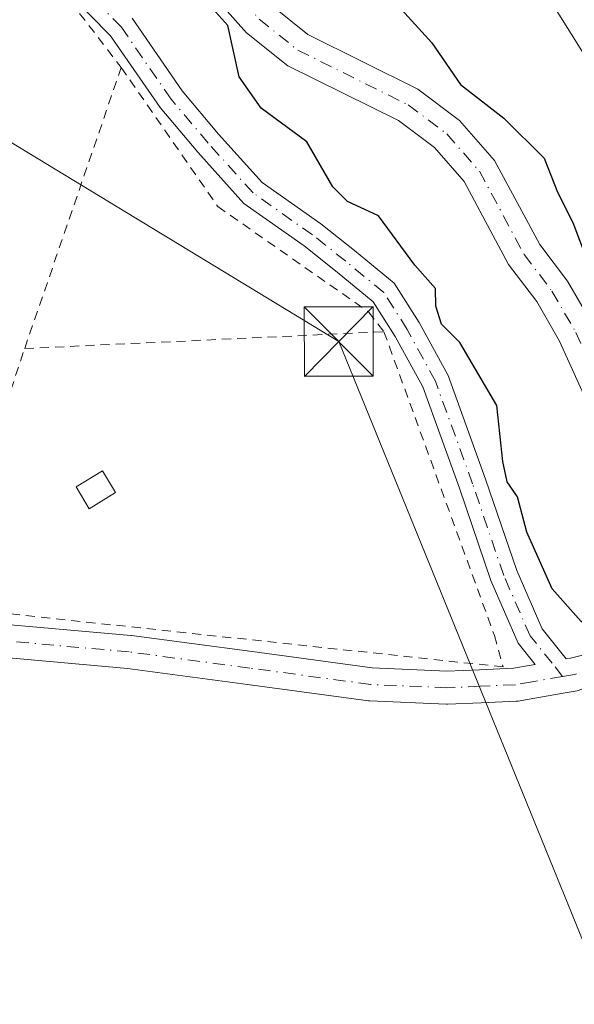
# Model space of a CAD drawing. Units: metres. Extents: x 596758 to 600187, y 4761503 to 4763866.
# Drawn here: x 599182 to 599242, y 4762468 to 4762575 of the extents above; entities that cross this region are included whole.
import ezdxf

# ---------------------------------------------------------------- set-up
doc = ezdxf.new("R2010")
doc.units = ezdxf.units.M
doc.header["$MEASUREMENT"] = 0
doc.linetypes.add('DGN Style 2', pattern=[1.6480167562047852, 0.988810053722871, -0.6592067024819142])
doc.linetypes.add('DGN Style 4', pattern=[2.6384748266838614, 1.318413404963828, -0.6592067024819142, 0.001648016756204785, -0.6592067024819142])
for name, color, linetype, lineweight in [('Alambrada', 7, 'DGN Style 2', 0), ('Carretera de calzada única Cxs', 7, 'Continuous', 13), ('Corriente artificial Cxs', 4, 'Continuous', 13), ('Corriente natural Cxs', 4, 'Continuous', 13), ('Corriente natural eje', 4, 'DGN Style 4', 0), ('Curva de nivel maestra', 30, 'Continuous', 30), ('Edificación ligera', 1, 'Continuous', 0), ('Edificación ligera Cxs', 1, 'Continuous', 0), ('Elemento construido', 1, 'Continuous', 0), ('Núcleo urbano CxS', 7, 'Continuous', 0), ('Pista no pavimentada Cxs', 111, 'Continuous', 0), ('Pista no pavimentada eje', 91, 'DGN Style 4', 0), ('Prado CxS', 92, 'Continuous', 0), ('Suelo desnudo CxS', 253, 'Continuous', 0), ('Tendido', 6, 'Continuous', 0), ('Torre de tendido puntual', 7, 'Continuous', 0)]:
    doc.layers.add(name, color=color, linetype=linetype, lineweight=lineweight)

# ---------------------------------------------------------------- blocks, each defined once
blk = doc.blocks.new('*U16')
at = {"layer": 'Núcleo urbano CxS', "color": 7, "linetype": 'Continuous', "lineweight": 0}
blk.add_polyline3d([(599243.9301000005, 4762541.9901, 548.0558000000019), (599241.2200999996, 4762546.6601, 548.4357000000019), (599238.2200999996, 4762550.620100001, 547.9670999999944), (599233.3201000001, 4762559.7301, 548.0068000000028), (599229.5201000003, 4762564.0801, 548.337400000004), (599224.9901000002, 4762567.4801, 548.2168999999994), (599213.0601000005, 4762573.4001, 547.7816000000021), (599209.1801000005, 4762576.5001, 547.9903000000049)], dxfattribs=at)
blk = doc.blocks.new('5TTEND')
at = {"layer": 'Corriente artificial Cxs', "color": 7, "linetype": 'Continuous', "lineweight": 0}
for p, q in [((-0.375, 0.3754), (0.375, -0.3746)), ((0.3720000000000001, 0.3784000000000001), (-0.3720000000000001, -0.3776))]:
    blk.add_line(p, q, dxfattribs=at)
at = {"layer": 'Corriente artificial Cxs', "color": 7, "linetype": 'Continuous', "lineweight": 0, "flags": 128}
blk.add_lwpolyline([(-0.375, -0.3746), (0.375, -0.3746), (0.375, 0.3754), (-0.375, 0.3754), (-0.3720000000000001, -0.3776)], dxfattribs=at)

msp = doc.modelspace()

# ---------------------------------------------------------------- linework, layer by layer
at = {"layer": 'Alambrada', "color": 7, "linetype": 'DGN Style 2', "lineweight": 0, "extrusion": (0.02690612176536769, 0.001260348544515094, 0.9996371702438308), "elevation": 22676.50324248544, "flags": 128}
msp.add_lwpolyline([(4729286.478852178, -821057.7941823243), (4729286.478852179, -821096.8242779592)], dxfattribs=at)
at = {"layer": 'Alambrada', "color": 7, "linetype": 'DGN Style 2', "lineweight": 0}
for points in [[(599012.0049999999, 4762648.9542, 586.7121999999945), (599072.0920000002, 4762665.702299999, 576.3617999999988), (599074.5526999999, 4762657.764799999, 566.3892999999953), (599077.7276999997, 4762650.303500001, 569.3668000000034), (599085.4271, 4762643.636, 567.3907000000036), (599097.4921000004, 4762632.6823, 560.1413999999932), (599107.5727000004, 4762623.4747, 563.6805000000022), (599115.9864999996, 4762616.966, 558.9291999999987), (599133.2109000003, 4762606.488500001, 556.2097999999969), (599154.1660000002, 4762589.184699999, 556.796199999997), (599161.3891000003, 4762584.898399999, 561.1916000000056), (599167.5010000002, 4762582.517200001, 563.9232000000047), (599176.7084999997, 4762579.9772, 555.4110999999976), (599182.1853999998, 4762578.7072, 553.3867000000029), (599185.9160000002, 4762577.437200001, 552.8441000000021), (599188.2972999997, 4762575.6909, 552.8567000000039), (599192.8217000002, 4762569.817100001, 552.1377999999969)], [(599221.3173000002, 4762541.162699999, 551.5197999999946), (599233.3030000003, 4762508.221999999, 550.979800000001), (599234.2555000001, 4762504.808900001, 551.2200000000012), (599172.9779000003, 4762511.397, 553.3497000000061), (599182.3441000005, 4762539.337099999, 552.571100000001), (599192.8217000002, 4762569.817100001, 552.1377999999969)], [(599192.8217000002, 4762569.817100001, 552.1377999999969), (599203.2992000004, 4762554.735900001, 551.8399999999965), (599219.6505000005, 4762543.3058, 551.8582000000024), (599221.3173000002, 4762541.162699999, 551.5197999999946)]]:
    msp.add_polyline3d(points, dxfattribs=at)
at = {"layer": 'Carretera de calzada única Cxs', "color": 7, "linetype": 'Continuous', "lineweight": 13, "extrusion": (-0.8358271203509597, -0.5441258107996076, 0.0729392000743909), "elevation": -3092266.222816844, "flags": 128}
msp.add_lwpolyline([(-3664327.87393677, 226703.0189337167), (-3664389.552748042, 226704.0113771999), (-3664417.33712474, 226711.6768951569)], dxfattribs=at)
at = {"layer": 'Corriente natural Cxs', "color": 4, "linetype": 'Continuous', "lineweight": 13}
for points in [[(599244.5701000001, 4762530.890100001, 547.9087000000001), (599240.3701, 4762540.1501, 548.178899999999), (599237.8901000004, 4762544.440099999, 548.502800000002), (599234.8400999998, 4762548.450099999, 548.3315000000002), (599230.0100999996, 4762557.440099999, 547.873900000006), (599226.7901, 4762561.130100001, 547.9106000000029), (599222.8901000004, 4762564.0601, 548.1601999999984), (599210.9001000002, 4762570.0001, 548.5332999999955), (599206.4200999998, 4762573.590100001, 548.9992000000057), (599202.8201000001, 4762577.610099999, 549.3003999999928)], [(599250.2757000001, 4762508.7623, 547.8972999999969), (599250.0500999996, 4762509.9901, 547.8518999999942), (599249.1601, 4762516.530099999, 547.9226000000053), (599247.8601000002, 4762521.2501, 547.908500000005), (599244.5701000001, 4762530.890100001, 547.9087000000001), (599240.3701, 4762540.1501, 548.178899999999), (599237.8901000004, 4762544.440099999, 548.502800000002), (599234.8400999998, 4762548.450099999, 548.3315000000002), (599230.0100999996, 4762557.440099999, 547.873900000006), (599226.7901, 4762561.130100001, 547.9106000000029), (599222.8901000004, 4762564.0601, 548.1601999999984), (599210.9001000002, 4762570.0001, 548.5332999999955), (599206.4200999998, 4762573.590100001, 548.9992000000057), (599202.8201000001, 4762577.610099999, 549.3003999999928)], [(599209.1801000005, 4762576.5001, 547.9903000000049), (599213.0601000005, 4762573.4001, 547.7816000000021), (599224.9901000002, 4762567.4801, 548.2168999999994), (599229.5201000003, 4762564.0801, 548.337400000004), (599233.3201000001, 4762559.7301, 548.0068000000028), (599238.2200999996, 4762550.620100001, 547.9670999999944), (599241.2200999996, 4762546.6601, 548.4357000000019), (599243.9301000005, 4762541.9901, 548.0558000000019)], [(599209.1801000005, 4762576.5001, 547.9903000000049), (599213.0601000005, 4762573.4001, 547.7816000000021), (599224.9901000002, 4762567.4801, 548.2168999999994), (599229.5201000003, 4762564.0801, 548.337400000004), (599233.3201000001, 4762559.7301, 548.0068000000028), (599238.2200999996, 4762550.620100001, 547.9670999999944), (599241.2200999996, 4762546.6601, 548.4357000000019), (599243.9301000005, 4762541.9901, 548.0558000000019), (599248.3000999996, 4762532.360099999, 547.7044000000024), (599251.6901000004, 4762522.4301, 548.292100000006), (599253.0900999998, 4762517.340100001, 547.4640999999974), (599253.8901000004, 4762511.4301, 547.3994999999995), (599254.1353000002, 4762510.054300001, 547.4673000000039)]]:
    msp.add_polyline3d(points, dxfattribs=at)
at = {"layer": 'Corriente natural eje', "color": 4, "linetype": 'DGN Style 4', "lineweight": 0}
msp.add_polyline3d([(599148.7801000001, 4762622.370100001, 548.2163), (599153.8800999997, 4762617.380100001, 548.2679000000062), (599164.0201000003, 4762607.970100001, 548.6263999999937), (599174.1001000004, 4762599.1801, 548.113599999997), (599179.6801000005, 4762595.5601, 548.2982000000047), (599188.5900999998, 4762591.0001, 548.1080999999976), (599198.0601000005, 4762584.360099999, 548.1885000000038), (599204.2200999996, 4762579.040100001, 548.602899999998), (599207.8000999996, 4762575.050100001, 548.2115999999951), (599211.9801000003, 4762571.700099999, 547.9336999999941), (599223.9401000004, 4762565.770099999, 548.0513999999966), (599228.1501000002, 4762562.610099999, 547.6533000000054), (599231.6700999998, 4762558.590100001, 547.6551000000036), (599236.5301000001, 4762549.540100001, 547.9566000000051), (599239.5500999996, 4762545.550100001, 548.3221999999951), (599242.1501000002, 4762541.0701, 547.6570999999967), (599246.4401000004, 4762531.630100001, 547.5593999999984), (599249.7701000003, 4762521.840100001, 548.0225999999967), (599251.1201, 4762516.940099999, 547.5031000000017), (599252.1497, 4762509.389699999, 547.3127999999997)], dxfattribs=at)
at = {"layer": 'Curva de nivel maestra', "color": 30, "linetype": 'Continuous', "lineweight": 30, "elevation": 550, "flags": 128}
for points in [[(599245.7300000006, 4762507.2401), (599245.5, 4762507.840100001), (599242.7300000006, 4762509.7301), (599239.5800000001, 4762513.2601), (599236.8200000003, 4762519.440099999), (599235.8099999996, 4762523.270099999), (599234.6799999997, 4762524.870100001), (599234.2300000006, 4762527.100099999), (599233.5499999998, 4762533.1501), (599229.5700000003, 4762539.9801), (599227.5800000001, 4762541.9901), (599226.9400000004, 4762543.950099999), (599226.9100000003, 4762545.850099999), (599224.6699999999, 4762548.370100001), (599220.7199999997, 4762553.7301), (599217.3499999996, 4762555.280099999), (599215.7599999999, 4762556.880100001), (599212.9500000002, 4762561.7601), (599208.0099999999, 4762565.390100001), (599205.6100000005, 4762568.8201), (599204.3733999999, 4762574.376499999), (599202.1182000004, 4762576.8948)], [(599223.2100000001, 4762576.110099999), (599226.5199999996, 4762572.4901), (599229.6399999997, 4762567.9801), (599234.3099999996, 4762564.3101), (599238.7100000001, 4762559.9901), (599240.1500000004, 4762556.280099999), (599241.8200000003, 4762552.9901), (599244.0899999999, 4762546.9801), (599245.3799999999, 4762544.030099999), (599245.29, 4762542.0101), (599246.1900000004, 4762539.520099999), (599249.3399999999, 4762534.890100001), (599251.7400000002, 4762532.0101), (599252.8300000001, 4762529.5701), (599253.8399999999, 4762525.780099999), (599256.3799999999, 4762521.6501), (599257.7699999996, 4762516.9101), (599258.2199999997, 4762513.360099999), (599258.8101000005, 4762511.619700001)]]:
    msp.add_lwpolyline(points, dxfattribs=at)
at = {"layer": 'Edificación ligera', "color": 1, "linetype": 'Continuous', "lineweight": 0}
msp.add_polyline3d([(599192.2067, 4762523.717399999, 552.5402999999933), (599189.3492000002, 4762521.971200001, 552.6297999999952), (599187.9110000003, 4762524.3246, 552.6926999999996), (599190.7685000002, 4762526.070800001, 552.5938000000025), (599192.2067, 4762523.717399999, 552.5402999999933)], dxfattribs=at)
at = {"layer": 'Edificación ligera Cxs', "color": 1, "linetype": 'Continuous', "lineweight": 0}
msp.add_3dface([(599192.2067, 4762523.717399999, 552.6926999999996), (599189.3492000002, 4762521.971200001, 552.6926999999996), (599187.9110000003, 4762524.3246, 552.6926999999996), (599190.7685000002, 4762526.070800001, 552.6926999999996)], dxfattribs=at)
at = {"layer": 'Elemento construido', "color": 1, "linetype": 'Continuous', "lineweight": 0}
msp.add_polyline3d([(599234.1300999997, 4762585.440099999, 552.7967000000062), (599250.2801000001, 4762559.700099999, 553.232799999998), (599274.5301000001, 4762521.7501, 551.5148999999947), (599277.3501000004, 4762524.470100001, 551.6517000000022), (599277.5900999998, 4762525.1601, 551.6928999999947), (599277.6901000004, 4762525.890100001, 551.7507999999943), (599277.6501000002, 4762526.630100001, 551.7602999999945), (599277.3201000001, 4762527.670100001, 551.7455999999949), (599274.8800999997, 4762525.9301, 551.8488999999972), (599256.7600999996, 4762554.1601, 553.1328000000067), (599238.6501000002, 4762583.090100001, 552.4643000000069)], dxfattribs=at)
at = {"layer": 'Núcleo urbano CxS', "color": 7, "linetype": 'Continuous', "lineweight": 0}
msp.add_polyline3d([(599209.1801000005, 4762576.5001, 547.9903000000049), (599213.0601000005, 4762573.4001, 547.7816000000021), (599224.9901000002, 4762567.4801, 548.2168999999994), (599229.5201000003, 4762564.0801, 548.337400000004), (599233.3201000001, 4762559.7301, 548.0068000000028), (599238.2200999996, 4762550.620100001, 547.9670999999944), (599241.2200999996, 4762546.6601, 548.4357000000019), (599243.9301000005, 4762541.9901, 548.0558000000019), (599248.3000999996, 4762532.360099999, 547.7044000000024), (599251.6901000004, 4762522.4301, 548.292100000006), (599253.0900999998, 4762517.340100001, 547.4640999999974), (599253.8901000004, 4762511.4301, 547.3994999999995), (599254.1353000002, 4762510.054300001, 547.4673000000039), (599255.0455, 4762504.947699999, 547.9557000000059), (599255.0701000001, 4762504.8101, 547.974000000002), (599255.9804999996, 4762500.063300001, 547.6855999999971)], dxfattribs=at)
at = {"layer": 'Pista no pavimentada Cxs', "color": 111, "linetype": 'Continuous', "lineweight": 0}
for points in [[(599170.1453, 4762510.329500001, 553.4861999999994), (599193.8437000001, 4762508.233100001, 552.4615999999951), (599193.9253000002, 4762508.224099999, 552.459400000007), (599207.0056999996, 4762506.4639, 552.1962000000058), (599220.0345000001, 4762504.7051, 551.5488000000041), (599228.1403000001, 4762504.356699999, 551.4091000000044), (599231.6979, 4762504.508500001, 551.5179000000062), (599235.3882999998, 4762504.668299999, 551.0546000000032), (599237.0780999997, 4762504.967900001, 550.7704999999987), (599237.7204999998, 4762505.0801, 550.7682000000059), (599235.8803000003, 4762507.385700001, 550.7741999999998), (599232.9188999999, 4762514.185900001, 550.8365999999951), (599229.5169000002, 4762524.179300001, 550.9195999999939), (599225.5393000003, 4762535.170100001, 550.7525000000023), (599222.5481000004, 4762540.6369, 550.9985000000015), (599220.1624999996, 4762544.413899999, 551.5936999999976), (599216.2317000004, 4762547.6391, 550.8233999999939), (599212.6763000004, 4762550.4625, 551.2727000000014), (599206.1183000002, 4762555.0855, 551.9333999999944), (599201.1211000001, 4762560.625700001, 552.0149999999994), (599197.0361000003, 4762565.463099999, 552.2179999999935), (599191.6699000001, 4762573.249500001, 552.4884000000021), (599187.1699000001, 4762577.849500001, 553.3466000000044)], [(599170.1453, 4762510.329500001, 553.4861999999994), (599193.8437000001, 4762508.233100001, 552.4615999999951), (599193.9253000002, 4762508.224099999, 552.459400000007), (599207.0056999996, 4762506.4639, 552.1962000000058), (599220.0345000001, 4762504.7051, 551.5488000000041), (599228.1403000001, 4762504.356699999, 551.4091000000044), (599231.6979, 4762504.508500001, 551.5179000000062), (599235.3882999998, 4762504.668299999, 551.0546000000032), (599237.0780999997, 4762504.967900001, 550.7704999999987), (599237.7204999998, 4762505.0801, 550.7682000000059), (599235.8803000003, 4762507.385700001, 550.7741999999998), (599232.9188999999, 4762514.185900001, 550.8365999999951), (599229.5169000002, 4762524.179300001, 550.9195999999939), (599225.5393000003, 4762535.170100001, 550.7525000000023), (599222.5481000004, 4762540.6369, 550.9985000000015), (599220.1624999996, 4762544.413899999, 551.5936999999976), (599216.2317000004, 4762547.6391, 550.8233999999939), (599212.6763000004, 4762550.4625, 551.2727000000014), (599206.1183000002, 4762555.0855, 551.9333999999944), (599201.1211000001, 4762560.625700001, 552.0149999999994), (599197.0361000003, 4762565.463099999, 552.2179999999935), (599191.6699000001, 4762573.249500001, 552.4884000000021), (599187.1699000001, 4762577.849500001, 553.3466000000044)], [(599193.9943000004, 4762575.1635, 553.8669999999984), (599199.4231000004, 4762567.286499999, 552.760500000004), (599203.3815000001, 4762562.5987, 552.6352000000043), (599208.1211000001, 4762557.3441, 552.4122000000061), (599214.4747000001, 4762552.865300001, 551.7042999999976), (599218.1161000002, 4762549.9737, 551.5556999999973), (599222.4401000004, 4762546.4257, 551.5645999999979), (599225.1347000003, 4762542.159299999, 552.1491999999998), (599228.2817000002, 4762536.4077, 550.9057999999932), (599232.3475000003, 4762525.1733, 551.7121000000043), (599235.7188999997, 4762515.270099999, 551.7100999999967), (599238.4725000003, 4762508.947100001, 551.3972999999969), (599241.0897000004, 4762505.6678, 551.9732999999978), (599241.5547000002, 4762505.749100001, 552.1717000000062), (599245.4781, 4762506.736199999, 555.608600000007)], [(599193.9943000004, 4762575.1635, 553.8669999999984), (599199.4231000004, 4762567.286499999, 552.760500000004), (599203.3815000001, 4762562.5987, 552.6352000000043), (599208.1211000001, 4762557.3441, 552.4122000000061), (599214.4747000001, 4762552.865300001, 551.7042999999976), (599218.1161000002, 4762549.9737, 551.5556999999973), (599222.4401000004, 4762546.4257, 551.5645999999979), (599225.1347000003, 4762542.159299999, 552.1491999999998), (599228.2817000002, 4762536.4077, 550.9057999999932), (599232.3475000003, 4762525.1733, 551.7121000000043), (599235.7188999997, 4762515.270099999, 551.7100999999967), (599238.4725000003, 4762508.947100001, 551.3972999999969), (599241.0897000004, 4762505.6678, 551.9732999999978), (599241.5547000002, 4762505.749100001, 552.1717000000062), (599245.4357000003, 4762506.725600001, 555.5654000000068)], [(599242.2861000003, 4762502.222300001, 551.016300000003), (599240.9945, 4762501.996900001, 550.9904999999999), (599237.7021000005, 4762501.422499999, 550.7887000000047), (599235.8985000001, 4762501.102499999, 551.0528999999951), (599235.6630999995, 4762501.076900001, 551.0936999999976), (599231.8525, 4762500.911699999, 551.5929999999935), (599228.2166999998, 4762500.756899999, 551.3340000000027), (599228.1401000004, 4762500.755100001, 551.328800000003), (599228.0629000004, 4762500.756899999, 551.3237999999983), (599219.7978999997, 4762501.1119, 551.5779999999941), (599219.6343, 4762501.126300001, 551.5843000000023), (599206.5247, 4762502.896299999, 552.1227999999974), (599193.4857000001, 4762504.650900001, 552.4033999999956), (599169.7314999999, 4762506.7521, 553.483699999997)], [(599246.4537000004, 4762503.689900001, 554.6898999999976), (599242.2861000003, 4762502.222300001, 551.016300000003), (599240.9945, 4762501.996900001, 550.9904999999999), (599237.7021000005, 4762501.422499999, 550.7887000000047), (599235.8985000001, 4762501.102499999, 551.0528999999951), (599235.6630999995, 4762501.076900001, 551.0936999999976), (599231.8525, 4762500.911699999, 551.5929999999935), (599228.2166999998, 4762500.756899999, 551.3340000000027), (599228.1401000004, 4762500.755100001, 551.328800000003), (599228.0629000004, 4762500.756899999, 551.3237999999983), (599219.7978999997, 4762501.1119, 551.5779999999941), (599219.6343, 4762501.126300001, 551.5843000000023), (599206.5247, 4762502.896299999, 552.1227999999974), (599193.4857000001, 4762504.650900001, 552.4033999999956), (599169.7314999999, 4762506.7521, 553.483699999997)]]:
    msp.add_polyline3d(points, dxfattribs=at)
at = {"layer": 'Pista no pavimentada eje', "color": 91, "linetype": 'DGN Style 4', "lineweight": 0}
for points in [[(599240.6851000005, 4762503.770099999, 551.2709999999934), (599239.5774999997, 4762505.2073, 551.3467999999993), (599237.1763000004, 4762508.166300001, 550.7007000000012), (599234.3189000003, 4762514.7281, 551.1980999999942), (599230.9321, 4762524.676300001, 551.2773000000016), (599226.9105000002, 4762535.788899999, 550.7197000000015), (599223.8413000006, 4762541.3981, 551.4615999999951), (599221.3013000004, 4762545.419700001, 551.444399999993), (599217.1738999998, 4762548.806500001, 551.055600000007), (599213.5755000003, 4762551.663899999, 551.4502999999969), (599207.1196999997, 4762556.2147, 552.145399999994), (599202.2512999997, 4762561.612299999, 552.0178000000016), (599198.2297, 4762566.374700001, 552.3830000000017), (599192.8321000002, 4762574.206499999, 553.1189000000013), (599188.0695000002, 4762579.074899999, 555.0396999999939)], [(599240.6851000005, 4762503.770099999, 551.2709999999934), (599237.3901000004, 4762503.1951, 550.7880000000005), (599235.5850999998, 4762502.8751, 551.1692000000039), (599231.7751000002, 4762502.710100001, 551.7595000000001), (599228.1401000004, 4762502.5551, 551.4235999999946), (599219.8750999998, 4762502.9101, 551.6156999999948), (599206.7651000004, 4762504.6801, 552.1592999999993), (599193.6851000005, 4762506.440099999, 552.4542999999976), (599169.8901000004, 4762508.545100001, 553.5262999999978)], [(599245.9435000002, 4762505.2114, 555.1487999999954), (599244.8251, 4762504.870100001, 554.0265999999974), (599241.9751000004, 4762503.995100001, 551.5791000000027), (599240.6851000005, 4762503.770099999, 551.2709999999934)]]:
    msp.add_polyline3d(points, dxfattribs=at)
at = {"layer": 'Prado CxS', "color": 92, "linetype": 'Continuous', "lineweight": 0}
msp.add_polyline3d([(599202.8201000001, 4762577.610099999, 549.3003999999928), (599206.4200999998, 4762573.590100001, 548.9992000000057), (599210.9001000002, 4762570.0001, 548.5332999999955), (599222.8901000004, 4762564.0601, 548.1601999999984), (599226.7901, 4762561.130100001, 547.9106000000029), (599230.0100999996, 4762557.440099999, 547.873900000006), (599234.8400999998, 4762548.450099999, 548.3315000000002), (599237.8901000004, 4762544.440099999, 548.502800000002), (599240.3701, 4762540.1501, 548.178899999999), (599244.5701000001, 4762530.890100001, 547.9087000000001), (599247.8601000002, 4762521.2501, 547.908500000005), (599249.1601999998, 4762516.530099999, 547.9226000000053), (599250.0500999996, 4762509.9901, 547.8518999999942), (599250.2757000001, 4762508.7623, 547.8972999999969), (599251.2121000001, 4762503.667099999, 548.9700000000012), (599251.2500999998, 4762503.460100001, 549.0289000000049), (599252.5201000003, 4762496.870100001, 548.3846999999951), (599257.1101000002, 4762485.030099999, 547.7453999999998), (599262.1201, 4762474.370100001, 548.1193000000058), (599269.0000999998, 4762461.850099999, 547.8938000000053)], dxfattribs=at)
msp.add_polyline3d([(599202.8201000001, 4762577.610099999, 549.3003999999928), (599206.4200999998, 4762573.590100001, 548.9992000000057), (599210.9001000002, 4762570.0001, 548.5332999999955), (599222.8901000004, 4762564.0601, 548.1601999999984), (599226.7901, 4762561.130100001, 547.9106000000029), (599230.0100999996, 4762557.440099999, 547.873900000006), (599234.8400999998, 4762548.450099999, 548.3315000000002), (599237.8901000004, 4762544.440099999, 548.502800000002), (599240.3701, 4762540.1501, 548.178899999999), (599244.5701000001, 4762530.890100001, 547.9087000000001), (599247.8601000002, 4762521.2501, 547.908500000005), (599249.1601999998, 4762516.530099999, 547.9226000000053), (599250.0500999996, 4762509.9901, 547.8518999999942), (599250.2757000001, 4762508.7623, 547.8972999999969), (599251.2121000001, 4762503.667099999, 548.9700000000012), (599251.2500999998, 4762503.460100001, 549.0289000000049), (599252.5201000003, 4762496.870100001, 548.3846999999951), (599257.1101000002, 4762485.030099999, 547.7453999999998), (599262.1201, 4762474.370100001, 548.1193000000058), (599269.0000999998, 4762461.850099999, 547.8938000000053)], dxfattribs=at)
at = {"layer": 'Suelo desnudo CxS', "color": 253, "linetype": 'Continuous', "lineweight": 0}
for points in [[(599269.0000999998, 4762461.850099999, 547.8938000000053), (599262.1201, 4762474.370100001, 548.1193000000058), (599257.1101000002, 4762485.030099999, 547.7453999999998), (599252.5201000003, 4762496.870100001, 548.3846999999951), (599251.2500999998, 4762503.460100001, 549.0289000000049), (599251.2121000001, 4762503.667099999, 548.9700000000012), (599250.2757000001, 4762508.7623, 547.8972999999969), (599250.0500999996, 4762509.9901, 547.8518999999942), (599249.1601999998, 4762516.530099999, 547.9226000000053), (599247.8601000002, 4762521.2501, 547.908500000005), (599244.5701000001, 4762530.890100001, 547.9087000000001), (599240.3701, 4762540.1501, 548.178899999999), (599237.8901000004, 4762544.440099999, 548.502800000002), (599234.8400999998, 4762548.450099999, 548.3315000000002), (599230.0100999996, 4762557.440099999, 547.873900000006), (599226.7901, 4762561.130100001, 547.9106000000029), (599222.8901000004, 4762564.0601, 548.1601999999984), (599210.9001000002, 4762570.0001, 548.5332999999955), (599206.4200999998, 4762573.590100001, 548.9992000000057), (599202.8201000001, 4762577.610099999, 549.3003999999928)], [(599202.8201000001, 4762577.610099999, 549.3003999999928), (599206.4200999998, 4762573.590100001, 548.9992000000057), (599210.9001000002, 4762570.0001, 548.5332999999955), (599222.8901000004, 4762564.0601, 548.1601999999984), (599226.7901, 4762561.130100001, 547.9106000000029), (599230.0100999996, 4762557.440099999, 547.873900000006), (599234.8400999998, 4762548.450099999, 548.3315000000002), (599237.8901000004, 4762544.440099999, 548.502800000002), (599240.3701, 4762540.1501, 548.178899999999), (599244.5701000001, 4762530.890100001, 547.9087000000001), (599247.8601000002, 4762521.2501, 547.908500000005), (599249.1601999998, 4762516.530099999, 547.9226000000053), (599250.0500999996, 4762509.9901, 547.8518999999942), (599250.2757000001, 4762508.7623, 547.8972999999969), (599251.2121000001, 4762503.667099999, 548.9700000000012), (599251.2500999998, 4762503.460100001, 549.0289000000049), (599252.5201000003, 4762496.870100001, 548.3846999999951), (599257.1101000002, 4762485.030099999, 547.7453999999998), (599262.1201, 4762474.370100001, 548.1193000000058), (599269.0000999998, 4762461.850099999, 547.8938000000053)], [(599209.1801000005, 4762576.5001, 547.9903000000049), (599213.0601000005, 4762573.4001, 547.7816000000021), (599224.9901000002, 4762567.4801, 548.2168999999994), (599229.5201000003, 4762564.0801, 548.337400000004), (599233.3201000001, 4762559.7301, 548.0068000000028), (599238.2200999996, 4762550.620100001, 547.9670999999944), (599241.2200999996, 4762546.6601, 548.4357000000019), (599243.9301000005, 4762541.9901, 548.0558000000019), (599248.3000999996, 4762532.360099999, 547.7044000000024), (599251.6901000004, 4762522.4301, 548.292100000006), (599253.0900999998, 4762517.340100001, 547.4640999999974), (599253.8901000004, 4762511.4301, 547.3994999999995), (599254.1353000002, 4762510.054300001, 547.4673000000039), (599255.0455, 4762504.947699999, 547.9557000000059), (599255.0701000001, 4762504.8101, 547.974000000002), (599255.9804999996, 4762500.063300001, 547.6855999999971), (599256.3800999997, 4762497.9801, 547.2421000000032), (599260.7901, 4762486.600099999, 547.047200000001), (599265.6901000004, 4762476.1801, 547.2740999999951), (599271.1449999996, 4762466.245800001, 547.1530000000057)], [(599209.1801000005, 4762576.5001, 547.9903000000049), (599213.0601000005, 4762573.4001, 547.7816000000021), (599224.9901000002, 4762567.4801, 548.2168999999994), (599229.5201000003, 4762564.0801, 548.337400000004), (599233.3201000001, 4762559.7301, 548.0068000000028), (599238.2200999996, 4762550.620100001, 547.9670999999944), (599241.2200999996, 4762546.6601, 548.4357000000019), (599243.9301000005, 4762541.9901, 548.0558000000019), (599248.3000999996, 4762532.360099999, 547.7044000000024), (599251.6901000004, 4762522.4301, 548.292100000006), (599253.0900999998, 4762517.340100001, 547.4640999999974), (599253.8901000004, 4762511.4301, 547.3994999999995), (599254.1353000002, 4762510.054300001, 547.4673000000039), (599255.0455, 4762504.947699999, 547.9557000000059), (599255.0701000001, 4762504.8101, 547.974000000002), (599255.9804999996, 4762500.063300001, 547.6855999999971)]]:
    msp.add_polyline3d(points, dxfattribs=at)
at = {"layer": 'Tendido', "color": 6, "linetype": 'Continuous', "lineweight": 0}
msp.add_polyline3d([(599025.5700000003, 4762776.539999999, 567.8904999999941), (599068.5999999996, 4762629.91, 564.1710000000021), (599216.4100000003, 4762540.09, 553.2427000000025), (599275.9400000004, 4762393.960000001, 551.976999999999), (599283.0700000003, 4762281.060000001, 550.684699999998), (599272.9600000001, 4762153.49, 549.8557000000001), (599274.7599999999, 4762002.59, 548.6494999999995)], dxfattribs=at)

# ---------------------------------------------------------------- block references
at = {"layer": 'Núcleo urbano CxS', "color": 7, "linetype": 'Continuous', "lineweight": 0}
msp.add_blockref('*U16', (0, 0), dxfattribs=at)
at = {"layer": 'Torre de tendido puntual', "color": 7, "linetype": 'Continuous', "lineweight": 0, "xscale": 10, "yscale": 10, "zscale": 10}
msp.add_blockref('5TTEND', (599216.4100000003, 4762540.09, 553.2427000000025), dxfattribs=at)

doc.saveas('drawing.dxf')
